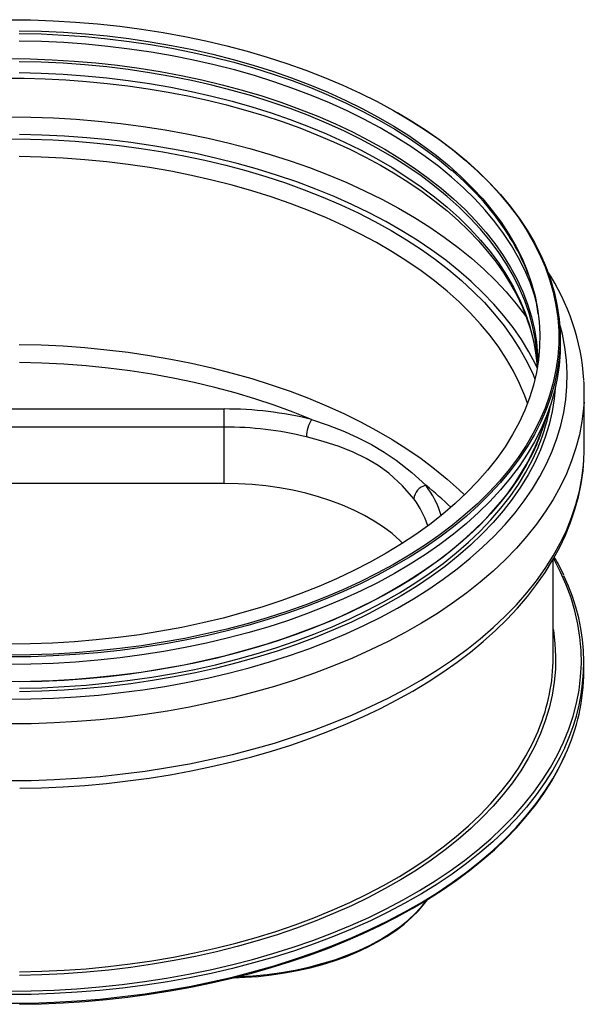
# Model space of a CAD drawing. Units: millimetres. Extents: x 10002 to 30069, y 4312 to 19162.
# Drawn here: x 27209 to 27384, y 7814 to 8121 of the extents above; entities that cross this region are included whole.
import ezdxf

# ---------------------------------------------------------------- set-up
doc = ezdxf.new("R2010")
doc.units = ezdxf.units.MM

msp = doc.modelspace()

# ---------------------------------------------------------------- linework, layer by layer
at = {"color": 250}
for p, q in [((27326.497, 8091.504), (27326.209, 8091.67)), ((27376.791, 8019.066), (27376.791, 8021.393)), ((27369.52, 8013.838), (27369.642, 8012.096)), ((27384.3, 7987.231), (27384.3, 8004.861)), ((27137.821, 7999.444), (27272.197, 7999.444)), ((27272.197, 7993.827), (27272.197, 7999.444)), ((27371.565, 7993.95), (27373.68, 8000.279)), ((27272.197, 7993.827), (27137.821, 7993.827)), ((27272.197, 7976.265), (27272.197, 7993.827)), ((27272.197, 7976.265), (27137.821, 7976.265)), ((27374.608, 7922.072), (27374.608, 7952.674)), ((27384.178, 7917.832), (27384.178, 7920.515))]:
    msp.add_line(p, q, dxfattribs=at)
at = {"color": 250, "flags": 128}
for points in [[(27205.009, 8120.658), (27211.999, 8120.576), (27218.978, 8120.329), (27225.933, 8119.918), (27232.853, 8119.343), (27239.727, 8118.606), (27246.544, 8117.708), (27253.291, 8116.65), (27259.958, 8115.435), (27266.533, 8114.063), (27273.006, 8112.537), (27279.366, 8110.86), (27285.602, 8109.035), (27291.703, 8107.065), (27297.661, 8104.953), (27303.464, 8102.702), (27309.104, 8100.316), (27314.57, 8097.8), (27319.854, 8095.156), (27324.947, 8092.391), (27329.84, 8089.508), (27334.525, 8086.512), (27338.995, 8083.409), (27343.242, 8080.203), (27347.258, 8076.899), (27351.038, 8073.504), (27354.575, 8070.022), (27357.863, 8066.46), (27360.897, 8062.823), (27363.671, 8059.119), (27366.181, 8055.352), (27368.423, 8051.528), (27370.392, 8047.656), (27372.087, 8043.74), (27373.503, 8039.788), (27374.639, 8035.805), (27375.493, 8031.799), (27376.063, 8027.776), (27376.348, 8023.744), (27376.348, 8019.707), (27376.063, 8015.675), (27375.493, 8011.652), (27374.639, 8007.646), (27373.503, 8003.663), (27372.087, 7999.711), (27370.392, 7995.795), (27368.423, 7991.922), (27366.181, 7988.099), (27363.671, 7984.332), (27360.897, 7980.628), (27357.863, 7976.991), (27354.575, 7973.429), (27351.038, 7969.947), (27347.258, 7966.552), (27343.242, 7963.248), (27338.995, 7960.042), (27334.525, 7956.939), (27329.84, 7953.943), (27324.947, 7951.06), (27319.854, 7948.295), (27314.57, 7945.651), (27309.104, 7943.135), (27303.464, 7940.749), (27297.661, 7938.498), (27291.703, 7936.386), (27285.602, 7934.416), (27279.366, 7932.591), (27273.006, 7930.914), (27266.533, 7929.388), (27259.958, 7928.016), (27253.291, 7926.801), (27246.544, 7925.743), (27239.727, 7924.845), (27232.853, 7924.108), (27225.933, 7923.533), (27218.978, 7923.122), (27211.999, 7922.875), (27205.009, 7922.793)], [(27208.452, 8117.232), (27215.331, 8117.067), (27222.192, 8116.736), (27229.023, 8116.241), (27235.813, 8115.583), (27242.55, 8114.762), (27249.221, 8113.78), (27255.816, 8112.639), (27262.323, 8111.34), (27268.731, 8109.886), (27275.029, 8108.279), (27281.205, 8106.523), (27287.25, 8104.62), (27293.152, 8102.573), (27298.901, 8100.386), (27304.488, 8098.063), (27309.903, 8095.608), (27315.136, 8093.026), (27320.178, 8090.319), (27325.021, 8087.494), (27329.657, 8084.555), (27334.076, 8081.507), (27338.272, 8078.356), (27342.238, 8075.107), (27345.965, 8071.765), (27349.449, 8068.337), (27352.683, 8064.828), (27355.661, 8061.245), (27358.378, 8057.593), (27360.83, 8053.878), (27363.012, 8050.109), (27364.921, 8046.29), (27366.552, 8042.428), (27367.904, 8038.531), (27368.974, 8034.605), (27369.76, 8030.656), (27370.261, 8026.692), (27370.476, 8022.719), (27370.404, 8018.745), (27370.047, 8014.775), (27369.403, 8010.818), (27368.475, 8006.88), (27367.263, 8002.967), (27365.771, 7999.087), (27364.001, 7995.246), (27361.955, 7991.451), (27359.638, 7987.708), (27357.053, 7984.024), (27354.204, 7980.406), (27351.098, 7976.859), (27347.738, 7973.389), (27344.132, 7970.004), (27340.284, 7966.707), (27336.203, 7963.507), (27331.894, 7960.406), (27327.365, 7957.412), (27322.625, 7954.53), (27317.681, 7951.763), (27312.543, 7949.118), (27307.217, 7946.599), (27301.715, 7944.209), (27296.046, 7941.954), (27290.219, 7939.837), (27284.245, 7937.862), (27278.133, 7936.031), (27271.895, 7934.35), (27265.541, 7932.819), (27259.082, 7931.442), (27252.529, 7930.222), (27245.894, 7929.16), (27239.189, 7928.258), (27232.424, 7927.518), (27225.612, 7926.942), (27218.764, 7926.529), (27211.893, 7926.281), (27205.009, 7926.198)], [(27208.46, 8116.378), (27215.355, 8116.212), (27222.232, 8115.881), (27229.08, 8115.385), (27235.885, 8114.725), (27242.638, 8113.902), (27249.325, 8112.918), (27255.935, 8111.773), (27262.458, 8110.472), (27268.88, 8109.014), (27275.193, 8107.404), (27281.384, 8105.643), (27287.442, 8103.736), (27293.358, 8101.684), (27299.121, 8099.493), (27304.721, 8097.164), (27310.148, 8094.703), (27315.394, 8092.115), (27320.448, 8089.402), (27325.302, 8086.57), (27329.948, 8083.624), (27334.378, 8080.57), (27338.584, 8077.411), (27342.559, 8074.154), (27342.986, 8073.787)], [(27369.369, 8032.876), (27368.784, 8034.887), (27367.425, 8038.805), (27365.785, 8042.688), (27363.866, 8046.527), (27361.672, 8050.317), (27359.207, 8054.051), (27356.475, 8057.723), (27353.481, 8061.326), (27350.23, 8064.854), (27346.727, 8068.301), (27342.979, 8071.661), (27338.992, 8074.927), (27334.774, 8078.096), (27330.33, 8081.16), (27325.67, 8084.115), (27320.801, 8086.955), (27315.731, 8089.676), (27310.469, 8092.273), (27305.026, 8094.741), (27299.408, 8097.076), (27293.628, 8099.275), (27287.694, 8101.333), (27281.617, 8103.246), (27275.407, 8105.012), (27269.076, 8106.627), (27262.633, 8108.089), (27256.091, 8109.395), (27249.46, 8110.542), (27242.753, 8111.53), (27235.98, 8112.355), (27229.153, 8113.017), (27222.285, 8113.515), (27215.386, 8113.847), (27208.47, 8114.013)], [(27205.009, 8108.531), (27211.867, 8108.448), (27218.712, 8108.201), (27225.534, 8107.79), (27232.321, 8107.215), (27239.06, 8106.478), (27245.74, 8105.58), (27252.35, 8104.522), (27258.878, 8103.306), (27265.312, 8101.935), (27271.642, 8100.41), (27277.857, 8098.735), (27283.946, 8096.911), (27289.898, 8094.943), (27295.703, 8092.834), (27301.351, 8090.587), (27306.832, 8088.207), (27312.137, 8085.697), (27317.256, 8083.062), (27322.182, 8080.306), (27326.904, 8077.434), (27331.415, 8074.451), (27335.708, 8071.363), (27339.774, 8068.174), (27343.607, 8064.89), (27347.2, 8061.518), (27350.547, 8058.061), (27353.641, 8054.528), (27356.479, 8050.923), (27359.054, 8047.253), (27361.363, 8043.524), (27363.401, 8039.743), (27365.165, 8035.917), (27366.651, 8032.051), (27367.858, 8028.153), (27368.783, 8024.23), (27369.424, 8020.287), (27369.781, 8016.333), (27369.861, 8013.436)], [(27369.565, 8016.649), (27369.499, 8017.447), (27369.001, 8021.393), (27368.218, 8025.323), (27367.153, 8029.231), (27365.807, 8033.111), (27364.183, 8036.954), (27362.284, 8040.755), (27360.112, 8044.508), (27357.671, 8048.205), (27354.966, 8051.84), (27352.002, 8055.407), (27348.783, 8058.9), (27345.316, 8062.312), (27341.605, 8065.639), (27337.658, 8068.873), (27333.481, 8072.009), (27329.082, 8075.043), (27324.468, 8077.969), (27319.647, 8080.781), (27314.628, 8083.474), (27309.419, 8086.045), (27304.029, 8088.489), (27298.468, 8090.801), (27292.745, 8092.978), (27286.87, 8095.015), (27280.854, 8096.91), (27274.706, 8098.658), (27268.438, 8100.257), (27262.059, 8101.704), (27255.582, 8102.997), (27249.018, 8104.133), (27242.377, 8105.111), (27235.671, 8105.928), (27228.913, 8106.583), (27222.113, 8107.076), (27215.283, 8107.405), (27208.436, 8107.569)], [(27208.436, 8104.202), (27215.283, 8104.037), (27222.113, 8103.708), (27228.913, 8103.216), (27235.671, 8102.56), (27242.377, 8101.743), (27249.018, 8100.765), (27255.582, 8099.629), (27262.059, 8098.337), (27268.438, 8096.889), (27274.706, 8095.29), (27280.854, 8093.542), (27286.87, 8091.647), (27292.745, 8089.61), (27298.468, 8087.434), (27304.029, 8085.121), (27309.419, 8082.678), (27314.628, 8080.107), (27319.647, 8077.413), (27324.468, 8074.601), (27329.082, 8071.675), (27333.481, 8068.642), (27337.658, 8065.505), (27341.605, 8062.271), (27345.316, 8058.945), (27348.783, 8055.532), (27352.002, 8052.039), (27354.966, 8048.472), (27357.671, 8044.837), (27360.112, 8041.14), (27362.284, 8037.388), (27364.183, 8033.586), (27365.807, 8029.743), (27367.153, 8025.864), (27368.218, 8021.955), (27369.001, 8018.025), (27369.499, 8014.079), (27369.52, 8013.838)], [(27203.465, 8102.497), (27209.978, 8102.458), (27216.482, 8102.272), (27222.968, 8101.94), (27229.426, 8101.461), (27235.846, 8100.837), (27242.216, 8100.069), (27248.528, 8099.158), (27254.771, 8098.105), (27260.935, 8096.912), (27267.011, 8095.582), (27272.989, 8094.117), (27278.859, 8092.519), (27284.613, 8090.79), (27290.24, 8088.935), (27295.733, 8086.955), (27301.083, 8084.855), (27306.282, 8082.639), (27311.32, 8080.309), (27316.191, 8077.87), (27320.887, 8075.326), (27325.401, 8072.682), (27329.726, 8069.942), (27333.855, 8067.111), (27337.783, 8064.194), (27341.504, 8061.196), (27345.012, 8058.121), (27348.302, 8054.974), (27351.371, 8051.762), (27354.214, 8048.488), (27356.828, 8045.157), (27359.209, 8041.774), (27361.354, 8038.344), (27363.261, 8034.871), (27364.927, 8031.358), (27366.349, 8027.81), (27367.525, 8024.232), (27368.452, 8020.626), (27369.129, 8016.998), (27369.522, 8013.606)], [(27326.497, 8091.504), (27330.136, 8089.337), (27334.833, 8086.334), (27339.313, 8083.223), (27343.57, 8080.009), (27347.596, 8076.698), (27351.385, 8073.294), (27354.931, 8069.804), (27358.226, 8066.234), (27361.267, 8062.589), (27364.048, 8058.875), (27366.564, 8055.099), (27368.811, 8051.267), (27370.785, 8047.385), (27372.484, 8043.46), (27373.904, 8039.498), (27375.042, 8035.506), (27375.898, 8031.491), (27376.469, 8027.458), (27376.755, 8023.416), (27376.755, 8019.37), (27376.469, 8015.328), (27375.898, 8011.295), (27375.042, 8007.28), (27373.904, 8003.288), (27372.484, 7999.326), (27370.785, 7995.401), (27368.811, 7991.519), (27366.564, 7987.687), (27364.048, 7983.911), (27361.267, 7980.197), (27358.226, 7976.552), (27354.931, 7972.982), (27351.385, 7969.492), (27347.596, 7966.088), (27343.57, 7962.777), (27339.313, 7959.563), (27334.833, 7956.452), (27330.136, 7953.449), (27325.232, 7950.559), (27320.127, 7947.788), (27314.83, 7945.138), (27309.351, 7942.616), (27303.698, 7940.224), (27297.881, 7937.968), (27291.909, 7935.851), (27285.793, 7933.876), (27279.542, 7932.046), (27273.167, 7930.366), (27266.679, 7928.836), (27260.088, 7927.461), (27253.406, 7926.243), (27246.642, 7925.182), (27239.81, 7924.282), (27232.919, 7923.543), (27225.983, 7922.967), (27219.011, 7922.556), (27212.016, 7922.308), (27205.009, 7922.226)], [(27205.009, 8090.393), (27212.077, 8090.31), (27219.133, 8090.062), (27226.166, 8089.649), (27233.164, 8089.072), (27240.116, 8088.332), (27247.011, 8087.429), (27253.836, 8086.366), (27260.581, 8085.145), (27267.235, 8083.766), (27273.786, 8082.233), (27280.225, 8080.548), (27286.54, 8078.714), (27292.721, 8076.733), (27298.758, 8074.61), (27304.641, 8072.347), (27310.36, 8069.948), (27315.906, 8067.418), (27321.27, 8064.759), (27326.443, 8061.978), (27331.416, 8059.077), (27336.182, 8056.063), (27340.732, 8052.94), (27345.059, 8049.713), (27349.156, 8046.387), (27353.016, 8042.968), (27356.633, 8039.462), (27360.001, 8035.874), (27363.115, 8032.21), (27365.968, 8028.476), (27366.511, 8027.715)], [(27369.633, 8012.27), (27369.112, 8013.349), (27367.057, 8017.215), (27364.729, 8021.03), (27362.131, 8024.786), (27359.268, 8028.478), (27356.145, 8032.098), (27352.767, 8035.642), (27349.14, 8039.102), (27345.27, 8042.474), (27341.164, 8045.751), (27336.828, 8048.928), (27332.27, 8051.999), (27327.497, 8054.96), (27322.517, 8057.805), (27317.34, 8060.53), (27311.973, 8063.13), (27306.425, 8065.6), (27300.707, 8067.937), (27294.827, 8070.136), (27288.796, 8072.194), (27282.623, 8074.108), (27276.32, 8075.873), (27269.896, 8077.488), (27263.363, 8078.949), (27256.732, 8080.254), (27250.013, 8081.401), (27243.219, 8082.387), (27236.36, 8083.212), (27229.448, 8083.873), (27222.495, 8084.37), (27215.512, 8084.702), (27208.512, 8084.868)], [(27205.009, 8083.547), (27211.972, 8083.464), (27218.924, 8083.215), (27225.851, 8082.8), (27232.743, 8082.22), (27239.588, 8081.477), (27246.374, 8080.571), (27253.088, 8079.503), (27259.721, 8078.276), (27266.26, 8076.893), (27272.695, 8075.354), (27279.014, 8073.663), (27285.207, 8071.823), (27291.262, 8069.837), (27297.17, 8067.708), (27302.921, 8065.439), (27308.504, 8063.036), (27313.911, 8060.501), (27319.132, 8057.84), (27324.157, 8055.056), (27328.979, 8052.155), (27333.589, 8049.141), (27337.98, 8046.02), (27342.143, 8042.797), (27346.072, 8039.477), (27349.76, 8036.066), (27353.201, 8032.571), (27356.389, 8028.996), (27359.318, 8025.348), (27361.983, 8021.633), (27364.38, 8017.858), (27366.505, 8014.029), (27368.354, 8010.153), (27368.951, 8008.748)], [(27366.642, 8001.258), (27365.807, 8003.564), (27364.183, 8007.408), (27362.284, 8011.209), (27360.112, 8014.961), (27357.671, 8018.658), (27354.966, 8022.293), (27352.002, 8025.861), (27348.783, 8029.353), (27345.316, 8032.766), (27341.605, 8036.092), (27337.658, 8039.326), (27333.481, 8042.463), (27329.082, 8045.497), (27324.468, 8048.422), (27319.647, 8051.234), (27314.628, 8053.928), (27309.419, 8056.499), (27304.029, 8058.943), (27298.468, 8061.255), (27292.745, 8063.431), (27286.87, 8065.469), (27280.854, 8067.363), (27274.706, 8069.111), (27268.438, 8070.71), (27262.059, 8072.158), (27255.582, 8073.45), (27249.018, 8074.587), (27242.377, 8075.564), (27235.671, 8076.381), (27228.913, 8077.037), (27222.113, 8077.529), (27215.283, 8077.858), (27208.436, 8078.023)], [(27205.009, 7909.064), (27212.06, 7909.147), (27219.099, 7909.394), (27226.116, 7909.806), (27233.097, 7910.382), (27240.033, 7911.12), (27246.91, 7912.02), (27253.719, 7913.081), (27260.448, 7914.299), (27267.086, 7915.675), (27273.622, 7917.204), (27280.045, 7918.885), (27286.345, 7920.715), (27292.511, 7922.691), (27298.534, 7924.809), (27304.403, 7927.067), (27310.108, 7929.46), (27315.641, 7931.984), (27320.992, 7934.636), (27326.153, 7937.411), (27331.114, 7940.305), (27335.868, 7943.312), (27340.408, 7946.427), (27344.724, 7949.647), (27348.812, 7952.965), (27352.663, 7956.375), (27356.271, 7959.873), (27359.631, 7963.453), (27362.737, 7967.108), (27365.584, 7970.833), (27368.166, 7974.621), (27370.481, 7978.467), (27372.524, 7982.364), (27374.292, 7986.305), (27375.781, 7990.284), (27376.99, 7994.295), (27377.917, 7998.331), (27378.559, 8002.386), (27378.916, 8006.452), (27378.988, 8010.523), (27378.773, 8014.592), (27378.274, 8018.653), (27377.489, 8022.699), (27376.594, 8026.141)], [(27376.791, 8019.066), (27376.755, 8017.043), (27376.469, 8013), (27375.898, 8008.968), (27375.042, 8004.953), (27373.904, 8000.961), (27372.484, 7996.999), (27370.785, 7993.074), (27368.811, 7989.192), (27366.564, 7985.36), (27364.048, 7981.584), (27361.267, 7977.87), (27358.226, 7974.225), (27354.931, 7970.654), (27351.385, 7967.164), (27347.596, 7963.761), (27343.57, 7960.45), (27339.313, 7957.236), (27334.833, 7954.125), (27330.136, 7951.122), (27325.232, 7948.232), (27320.127, 7945.46), (27314.83, 7942.811), (27309.351, 7940.288), (27303.698, 7937.897), (27297.881, 7935.641), (27291.909, 7933.523), (27285.793, 7931.548), (27279.542, 7929.719), (27273.167, 7928.038), (27266.679, 7926.509), (27260.088, 7925.134), (27253.406, 7923.915), (27246.642, 7922.855), (27239.81, 7921.954), (27232.919, 7921.216), (27225.983, 7920.64), (27219.011, 7920.228), (27212.016, 7919.981), (27205.009, 7919.898)], [(27208.436, 8019.548), (27215.283, 8019.384), (27222.113, 8019.055), (27228.913, 8018.562), (27235.671, 8017.907), (27242.377, 8017.09), (27249.018, 8016.112), (27255.582, 8014.976), (27262.059, 8013.683), (27268.438, 8012.236), (27274.706, 8010.637), (27280.854, 8008.888), (27286.87, 8006.994), (27292.745, 8004.957), (27298.468, 8002.78), (27304.029, 8000.468), (27309.419, 7998.024), (27314.628, 7995.453), (27319.647, 7992.76), (27324.468, 7989.947), (27329.082, 7987.022), (27333.481, 7983.988), (27337.658, 7980.852), (27341.605, 7977.618), (27345.316, 7974.291), (27347.002, 7972.672)], [(27369.722, 8012.503), (27369.713, 8013.492), (27369.565, 8016.649)], [(27299.44, 7996.179), (27293.721, 7998.47), (27287.836, 8000.616), (27281.795, 8002.613), (27275.61, 8004.457), (27269.293, 8006.144), (27262.854, 8007.672), (27256.307, 8009.038), (27249.664, 8010.238), (27242.937, 8011.271), (27236.138, 8012.135), (27229.282, 8012.828), (27222.379, 8013.349), (27215.444, 8013.697), (27208.49, 8013.871)], [(27375.225, 8005.706), (27374.926, 8002.651), (27374.281, 7998.63), (27373.35, 7994.627), (27372.135, 7990.65), (27370.639, 7986.705), (27368.863, 7982.799), (27366.811, 7978.938), (27364.486, 7975.129), (27361.892, 7971.379), (27359.033, 7967.693), (27355.915, 7964.078), (27352.543, 7960.54), (27348.921, 7957.085), (27345.057, 7953.718), (27340.957, 7950.446), (27336.627, 7947.274), (27332.076, 7944.207), (27327.31, 7941.251), (27322.339, 7938.41), (27317.169, 7935.689), (27311.81, 7933.094), (27306.271, 7930.627), (27300.561, 7928.294), (27294.69, 7926.098), (27288.668, 7924.043), (27282.505, 7922.132), (27276.212, 7920.369), (27269.798, 7918.757), (27263.275, 7917.298), (27256.653, 7915.995), (27249.945, 7914.85), (27243.161, 7913.865), (27236.312, 7913.042), (27229.411, 7912.381), (27222.468, 7911.885), (27215.496, 7911.554), (27208.507, 7911.388)], [(27384.208, 8001.552), (27384.076, 7999.686), (27383.574, 7995.554), (27382.785, 7991.437), (27381.713, 7987.342), (27380.357, 7983.275), (27378.721, 7979.242), (27376.806, 7975.25), (27374.616, 7971.306), (27372.155, 7967.415), (27369.426, 7963.585), (27366.433, 7959.82), (27363.182, 7956.128), (27359.678, 7952.514), (27355.926, 7948.983), (27351.933, 7945.542), (27347.704, 7942.196), (27343.246, 7938.95), (27338.568, 7935.81), (27333.675, 7932.781), (27328.576, 7929.867), (27323.28, 7927.073), (27317.794, 7924.403), (27312.127, 7921.863), (27306.289, 7919.455), (27300.289, 7917.184), (27294.136, 7915.054), (27287.841, 7913.067), (27281.412, 7911.227), (27274.862, 7909.538), (27268.199, 7908.001), (27261.436, 7906.619), (27254.582, 7905.394), (27247.648, 7904.329), (27240.646, 7903.424), (27233.588, 7902.682), (27226.483, 7902.104), (27219.344, 7901.69), (27212.182, 7901.442), (27205.009, 7901.359)], [(27299.44, 7996.179), (27304.635, 7994.376), (27309.635, 7992.413), (27313.973, 7990.465), (27318.101, 7988.349), (27322.058, 7986.023), (27325.77, 7983.53), (27330.635, 7979.709), (27334.964, 7975.671)], [(27331.229, 7971.468), (27327.762, 7975.533), (27323.439, 7979.463), (27320.103, 7981.879), (27316.449, 7984.061), (27312.381, 7986.036), (27308.032, 7987.752), (27303.073, 7989.344), (27297.819, 7990.756)], [(27369.509, 7988.5), (27368.134, 7985.534), (27366.091, 7981.691), (27363.776, 7977.899), (27361.194, 7974.165), (27358.348, 7970.496), (27355.244, 7966.897), (27351.886, 7963.374), (27348.281, 7959.934), (27344.434, 7956.583), (27340.352, 7953.325), (27336.042, 7950.168), (27331.511, 7947.114), (27326.766, 7944.171), (27321.817, 7941.343), (27316.67, 7938.634), (27311.335, 7936.05), (27305.821, 7933.594), (27300.136, 7931.271), (27294.292, 7929.085), (27288.296, 7927.039), (27282.161, 7925.137), (27275.895, 7923.382), (27269.51, 7921.777), (27263.015, 7920.325), (27256.424, 7919.028), (27249.745, 7917.888), (27242.991, 7916.907), (27236.173, 7916.087), (27229.302, 7915.43), (27222.391, 7914.936), (27215.45, 7914.606), (27208.491, 7914.441)], [(27208.491, 7912.489), (27215.45, 7912.654), (27222.391, 7912.984), (27229.302, 7913.478), (27236.173, 7914.135), (27242.991, 7914.955), (27249.745, 7915.936), (27256.424, 7917.075), (27263.015, 7918.373), (27269.51, 7919.825), (27275.895, 7921.43), (27282.161, 7923.185), (27288.296, 7925.087), (27294.292, 7927.133), (27300.136, 7929.319), (27305.821, 7931.642), (27311.335, 7934.098), (27316.67, 7936.682), (27321.817, 7939.391), (27326.766, 7942.219), (27331.511, 7945.162), (27336.042, 7948.215), (27340.352, 7951.373), (27344.434, 7954.631), (27348.281, 7957.982), (27351.886, 7961.422), (27355.244, 7964.944), (27358.348, 7968.543), (27361.194, 7972.213), (27363.776, 7975.947), (27366.091, 7979.738), (27368.134, 7983.582), (27369.902, 7987.471), (27370.161, 7988.101)], [(27384.198, 7983.746), (27384.291, 7986.195), (27384.3, 7987.231)], [(27205.009, 7883.728), (27212.182, 7883.811), (27219.344, 7884.06), (27226.483, 7884.473), (27233.588, 7885.052), (27240.646, 7885.794), (27247.648, 7886.698), (27254.582, 7887.763), (27261.436, 7888.988), (27268.199, 7890.37), (27274.862, 7891.907), (27281.412, 7893.597), (27287.841, 7895.436), (27294.136, 7897.423), (27300.289, 7899.553), (27306.289, 7901.824), (27312.127, 7904.232), (27317.794, 7906.773), (27323.28, 7909.442), (27328.576, 7912.236), (27333.675, 7915.15), (27338.568, 7918.18), (27343.246, 7921.32), (27347.704, 7924.565), (27351.933, 7927.911), (27355.926, 7931.352), (27359.678, 7934.883), (27363.182, 7938.497), (27366.433, 7942.189), (27369.426, 7945.954), (27372.155, 7949.785), (27374.616, 7953.675), (27376.806, 7957.619), (27378.721, 7961.611), (27380.357, 7965.644), (27381.713, 7969.711), (27382.785, 7973.806), (27383.574, 7977.923), (27384.076, 7982.055), (27384.198, 7983.746)], [(27208.592, 7881.339), (27215.374, 7881.494), (27222.142, 7881.799), (27228.886, 7882.253), (27235.596, 7882.857), (27242.262, 7883.609), (27248.877, 7884.508), (27255.429, 7885.554), (27261.91, 7886.744), (27268.311, 7888.078), (27274.622, 7889.554), (27280.836, 7891.17), (27286.942, 7892.924), (27292.933, 7894.813), (27298.8, 7896.836), (27304.534, 7898.99), (27310.127, 7901.272), (27315.572, 7903.68), (27320.86, 7906.21), (27325.984, 7908.859), (27330.936, 7911.624), (27335.708, 7914.502), (27340.295, 7917.489), (27344.687, 7920.582), (27348.88, 7923.775), (27352.865, 7927.065), (27356.636, 7930.447), (27360.187, 7933.916), (27363.513, 7937.467), (27366.606, 7941.095), (27369.463, 7944.794), (27372.078, 7948.557), (27374.446, 7952.378), (27376.565, 7956.25), (27378.431, 7960.166), (27380.042, 7964.12), (27381.396, 7968.105), (27382.492, 7972.114), (27383.329, 7976.14), (27383.908, 7980.178), (27384.173, 7983.526)], [(27327.748, 7957.656), (27326.865, 7958.521), (27324.468, 7960.629), (27321.829, 7962.639), (27318.957, 7964.54), (27315.868, 7966.323), (27312.575, 7967.981), (27309.094, 7969.505), (27305.441, 7970.888), (27301.633, 7972.124), (27297.688, 7973.207), (27293.623, 7974.132), (27289.459, 7974.895), (27285.215, 7975.493), (27280.909, 7975.921), (27276.564, 7976.179), (27272.197, 7976.265)], [(27205.009, 7914.576), (27211.973, 7914.659), (27218.925, 7914.907), (27225.854, 7915.319), (27232.748, 7915.895), (27239.595, 7916.634), (27246.383, 7917.534), (27253.102, 7918.595), (27259.74, 7919.814), (27266.285, 7921.189), (27272.728, 7922.718), (27279.056, 7924.399), (27285.259, 7926.228), (27291.326, 7928.203), (27297.249, 7930.32), (27303.015, 7932.575), (27308.617, 7934.965), (27314.043, 7937.486), (27319.286, 7940.134), (27324.336, 7942.903), (27329.185, 7945.79), (27333.825, 7948.789), (27338.247, 7951.896), (27342.445, 7955.105), (27346.411, 7958.411), (27350.138, 7961.807), (27353.088, 7964.735)], [(27205.009, 7818.201), (27212.146, 7818.284), (27219.272, 7818.531), (27226.374, 7818.943), (27233.443, 7819.518), (27240.466, 7820.256), (27247.432, 7821.156), (27254.33, 7822.216), (27261.15, 7823.434), (27267.879, 7824.809), (27274.508, 7826.339), (27281.025, 7828.02), (27287.421, 7829.85), (27293.685, 7831.827), (27299.806, 7833.946), (27305.776, 7836.206), (27311.585, 7838.601), (27317.223, 7841.129), (27322.681, 7843.785), (27327.951, 7846.565), (27333.023, 7849.464), (27337.891, 7852.478), (27342.546, 7855.602), (27346.981, 7858.832), (27351.188, 7862.161), (27355.162, 7865.584), (27358.895, 7869.097), (27362.381, 7872.693), (27365.616, 7876.366), (27368.593, 7880.112), (27371.308, 7883.923), (27373.757, 7887.794), (27375.936, 7891.718), (27377.841, 7895.69), (27379.469, 7899.702), (27380.818, 7903.749), (27381.885, 7907.823), (27382.669, 7911.919), (27383.169, 7916.03), (27383.383, 7920.149), (27383.311, 7924.27), (27382.954, 7928.386), (27382.313, 7932.49), (27381.387, 7936.576), (27380.178, 7940.638), (27378.69, 7944.668), (27376.923, 7948.661), (27374.88, 7952.609), (27374.786, 7952.778)], [(27374.608, 7930.844), (27374.668, 7930.483), (27375.17, 7926.455), (27375.385, 7922.417), (27375.314, 7918.379), (27374.955, 7914.345), (27374.309, 7910.323), (27373.378, 7906.32), (27372.163, 7902.342), (27370.666, 7898.396), (27368.89, 7894.49), (27366.838, 7890.628), (27364.512, 7886.819), (27361.918, 7883.068), (27359.059, 7879.381), (27355.94, 7875.766), (27352.567, 7872.227), (27348.945, 7868.771), (27345.08, 7865.404), (27340.98, 7862.132), (27336.649, 7858.959), (27332.097, 7855.892), (27327.331, 7852.935), (27322.358, 7850.093), (27317.187, 7847.372), (27311.828, 7844.776), (27306.288, 7842.309), (27300.577, 7839.975), (27294.705, 7837.779), (27288.682, 7835.724), (27282.518, 7833.813), (27276.223, 7832.05), (27269.808, 7830.437), (27263.284, 7828.978), (27256.662, 7827.675), (27249.952, 7826.53), (27243.167, 7825.544), (27236.317, 7824.721), (27229.415, 7824.06), (27222.471, 7823.564), (27215.498, 7823.233), (27208.507, 7823.067)], [(27208.491, 7824.185), (27215.45, 7824.35), (27222.391, 7824.68), (27229.302, 7825.174), (27236.173, 7825.832), (27242.991, 7826.651), (27249.745, 7827.632), (27256.424, 7828.772), (27263.015, 7830.069), (27269.51, 7831.521), (27275.895, 7833.126), (27282.161, 7834.881), (27288.296, 7836.784), (27294.292, 7838.829), (27300.136, 7841.016), (27305.821, 7843.339), (27311.335, 7845.794), (27316.67, 7848.378), (27321.817, 7851.087), (27326.766, 7853.915), (27331.511, 7856.858), (27336.042, 7859.912), (27340.352, 7863.07), (27344.434, 7866.327), (27348.281, 7869.679), (27351.886, 7873.118), (27355.244, 7876.641), (27358.348, 7880.24), (27361.194, 7883.909), (27363.776, 7887.643), (27366.091, 7891.435), (27368.134, 7895.278), (27369.902, 7899.167), (27370.161, 7899.797)], [(27378.22, 7894.064), (27376.689, 7890.924), (27374.5, 7886.982), (27372.041, 7883.094), (27369.314, 7879.266), (27366.323, 7875.504), (27363.074, 7871.815), (27359.573, 7868.203), (27355.823, 7864.675), (27351.833, 7861.236), (27347.607, 7857.892), (27343.152, 7854.649), (27338.477, 7851.511), (27333.587, 7848.483), (27328.492, 7845.571), (27323.199, 7842.779), (27317.717, 7840.112), (27312.054, 7837.573), (27306.22, 7835.167), (27300.224, 7832.897), (27294.075, 7830.768), (27287.784, 7828.783), (27281.36, 7826.945), (27274.814, 7825.256), (27268.156, 7823.72), (27261.397, 7822.339), (27254.548, 7821.115), (27247.619, 7820.051), (27240.622, 7819.147), (27233.568, 7818.406), (27226.469, 7817.828), (27219.335, 7817.414), (27212.178, 7817.166), (27205.009, 7817.083)], [(27205.009, 7814.4), (27212.178, 7814.483), (27219.335, 7814.731), (27226.469, 7815.145), (27233.568, 7815.723), (27240.622, 7816.464), (27247.619, 7817.368), (27254.548, 7818.432), (27261.397, 7819.656), (27268.156, 7821.037), (27274.814, 7822.573), (27281.36, 7824.262), (27287.784, 7826.1), (27294.075, 7828.086), (27300.224, 7830.215), (27306.22, 7832.484), (27312.054, 7834.89), (27317.717, 7837.429), (27323.199, 7840.096), (27328.492, 7842.888), (27333.587, 7845.801), (27338.477, 7848.828), (27343.152, 7851.966), (27347.607, 7855.209), (27351.833, 7858.553), (27355.823, 7861.992), (27359.573, 7865.52), (27363.074, 7869.132), (27366.323, 7872.822), (27369.314, 7876.584), (27372.041, 7880.411), (27374.5, 7884.299), (27376.689, 7888.241), (27378.375, 7891.722)], [(27208.583, 7814.077), (27215.366, 7814.229), (27222.134, 7814.53), (27228.878, 7814.98), (27235.588, 7815.576), (27242.254, 7816.32), (27248.866, 7817.209), (27255.416, 7818.242), (27261.894, 7819.418), (27268.29, 7820.735), (27274.595, 7822.192), (27280.801, 7823.786), (27286.898, 7825.515), (27292.878, 7827.376), (27298.732, 7829.368), (27304.452, 7831.486), (27310.029, 7833.729), (27315.456, 7836.093), (27320.724, 7838.575), (27325.827, 7841.17), (27330.756, 7843.877), (27335.505, 7846.69), (27340.067, 7849.606), (27344.435, 7852.62), (27348.603, 7855.729), (27352.565, 7858.928), (27356.314, 7862.213), (27359.846, 7865.578), (27363.156, 7869.019), (27366.237, 7872.531), (27369.087, 7876.109), (27371.7, 7879.747), (27374.073, 7883.44), (27376.202, 7887.183), (27378.085, 7890.971), (27378.314, 7891.508)], [(27275.258, 7822.362), (27278.613, 7822.485), (27282.79, 7822.786), (27286.927, 7823.235), (27291.009, 7823.83), (27295.022, 7824.569), (27298.95, 7825.449), (27302.779, 7826.467), (27306.494, 7827.619), (27310.081, 7828.901), (27313.528, 7830.309), (27316.822, 7831.838), (27319.949, 7833.482), (27322.899, 7835.236), (27325.661, 7837.093), (27328.222, 7839.047), (27330.574, 7841.091), (27332.708, 7843.216), (27334.614, 7845.416), (27335.597, 7846.749)], [(27277.067, 7822.743), (27281.188, 7822.984), (27285.636, 7823.408), (27290.025, 7823.999), (27294.339, 7824.754), (27298.558, 7825.67), (27302.663, 7826.744), (27306.639, 7827.971), (27310.467, 7829.345), (27314.131, 7830.861), (27317.615, 7832.512), (27320.905, 7834.291), (27323.986, 7836.19), (27326.846, 7838.201), (27329.471, 7840.316), (27331.852, 7842.526), (27333.976, 7844.821), (27335.422, 7846.626)]]:
    msp.add_lwpolyline(points, dxfattribs=at)
at = {"color": 250}
for centre, radius, start, end in [((27285.069, 8004.978), 89.939, 32.00105, 49.91238), ((27309.98, 8020.412), 60.592, 20.19011, 32.34474), ((27314.685, 8004.034), 69.626, 3.7236, 33.53352), ((27335.557, 8025.409), 34.593, 6.14996, 15.38578), ((27324.51, 8004.861), 59.79, 356.82651, 3.33132), ((27272.499, 7886.699), 112.746, 76.17501, 90.15317), ((27313.573, 8011.169), 61.11, 337.82155, 349.88405), ((27308.188, 7990.61), 10.37, 147.52112, 179.19444), ((27272.481, 7887.79), 106.037, 76.17501, 90.15317), ((27297.851, 8020.12), 78.222, 314.92386, 340.45398), ((27310.666, 8014.123), 64.18, 336.46947, 343.1814), ((27336.046, 7970.948), 4.845, 102.90703, 173.84085), ((27267.97, 7891.041), 107.937, 46.11019, 51.63434), ((27312.448, 7958.325), 28.423, 16.22031, 37.61129), ((27309.748, 7954.984), 27.078, 17.33757, 37.50172), ((27334.314, 7928.443), 47.67, 23.87228, 31.47602), ((27321.928, 7920.522), 62.199, 334.82516, 25.71929), ((27315.402, 7922.312), 59.207, 337.64898, 359.76755), ((27320.937, 7918.187), 63.242, 335.26168, 359.67858)]:
    msp.add_arc(centre, radius, start, end, dxfattribs=at)

doc.saveas('drawing.dxf')
